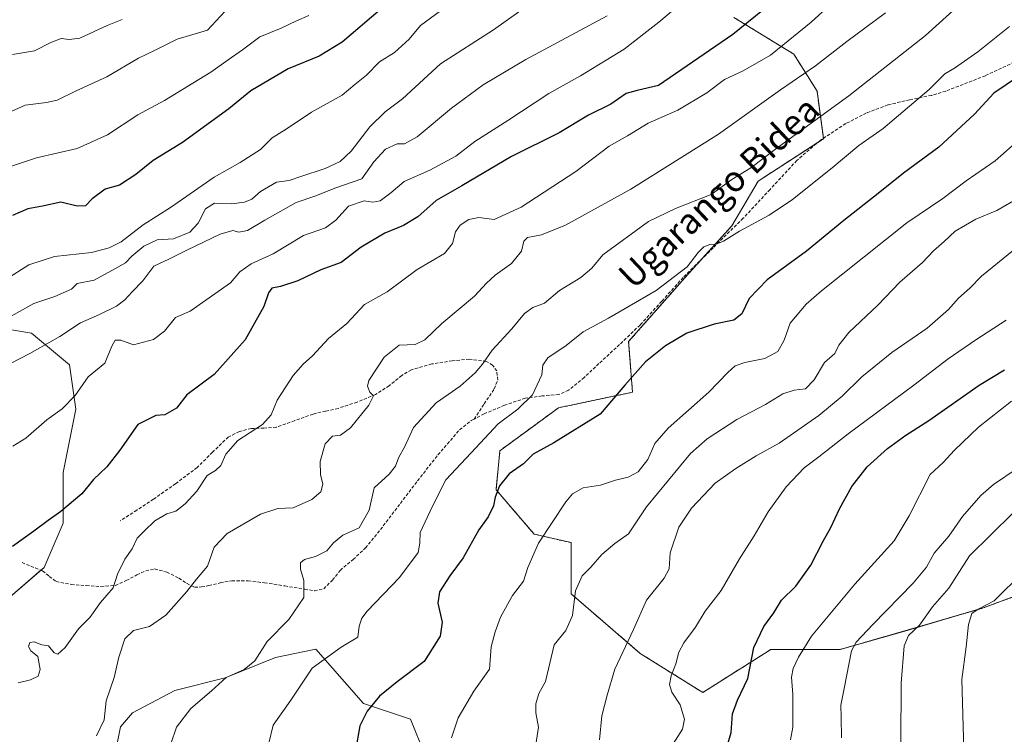
# Model space of a CAD drawing. Units: metres. Extents: x 627529 to 630974, y 4750436 to 4752814.
# Drawn here: x 629337 to 629647, y 4752342 to 4752567 of the extents above; entities that cross this region are included whole.
import ezdxf
from ezdxf.enums import TextEntityAlignment as Align

# ---------------------------------------------------------------- set-up
doc = ezdxf.new("R2010")
doc.units = ezdxf.units.M
doc.header["$MEASUREMENT"] = 0
doc.linetypes.add('TRAZOS', pattern=[0.75, 0.5, -0.25])
doc.linetypes.add('TRAZOSX2', pattern=[1.5, 1, -0.5])
for name, color, linetype, lineweight in [('Arbolado forestal', 92, 'TRAZOS', 0), ('Arbolado forestal CxS', 92, 'Continuous', 0), ('Curva de nivel maestra', 36, 'Continuous', 30), ('Curva de nivel normal', 36, 'Continuous', 0), ('Matorral', 135, 'Continuous', 0), ('Matorral CxS', 135, 'Continuous', 0), ('Pastizal CxS', 92, 'Continuous', 0), ('Senda', 19, 'TRAZOSX2', 0), ('Texto cartográfico', 19, 'Continuous', 0)]:
    doc.layers.add(name, color=color, linetype=linetype, lineweight=lineweight)
doc.styles.add('Arial', font='txt', dxfattribs={"height": 0.2})

# ---------------------------------------------------------------- blocks, each defined once
blk = doc.blocks.new('*U163')
at = {"layer": 'Curva de nivel normal', "color": 36, "linetype": 'Continuous', "lineweight": 0}
blk.add_polyline3d([(629403.07, 4752571.26, 1040), (629396.24, 4752563.88, 1040), (629386.66, 4752561.13, 1040), (629379.74, 4752557.62, 1040), (629374.54, 4752555.1, 1040), (629364.54, 4752549.21, 1040), (629354.91, 4752544.82, 1040), (629348.91, 4752541.93, 1040), (629345.57, 4752541.17, 1040), (629338.91, 4752540.35, 1040), (629327.91, 4752535.36, 1040)], dxfattribs=at)
blk = doc.blocks.new('*U166')
at = {"layer": 'Curva de nivel normal', "color": 36, "linetype": 'Continuous', "lineweight": 0}
blk.add_polyline3d([(629428.08, 4752568.55, 1045), (629424.25, 4752566.84, 1045), (629419.38, 4752564.5, 1045), (629412.69, 4752561.78, 1045), (629407.24, 4752557.75, 1045), (629402.74, 4752554.63, 1045), (629397.24, 4752550.65, 1045), (629382.75, 4752541.73, 1045), (629374.27, 4752537.31, 1045), (629364.75, 4752530.92, 1045), (629355.24, 4752526.66, 1045), (629342.44, 4752523.77, 1045), (629330.73, 4752519.82, 1045)], dxfattribs=at)
blk = doc.blocks.new('*U169')
at = {"layer": 'Curva de nivel normal', "color": 36, "linetype": 'Continuous', "lineweight": 0}
blk.add_polyline3d([(629496.66, 4752571.45, 1060), (629486.22, 4752564, 1060), (629469.49, 4752553.31, 1060), (629457.59, 4752542.34, 1060), (629452.15, 4752538.16, 1060), (629447.28, 4752533.46, 1060), (629441.44, 4752525.8, 1060), (629437.98, 4752522.53, 1060), (629433.24, 4752520.39, 1060), (629425.57, 4752517.86, 1060), (629421.91, 4752516.56, 1060), (629417.91, 4752516.11, 1060), (629412.88, 4752513.16, 1060), (629410.15, 4752510.75, 1060), (629407.88, 4752509.76, 1060), (629403.8, 4752509.29, 1060), (629398.4, 4752509.46, 1060), (629395.63, 4752507.68, 1060), (629393.31, 4752503.12, 1060), (629390.64, 4752500.32, 1060), (629385.55, 4752498.26, 1060), (629380.37, 4752497.88, 1060), (629376.16, 4752495.96, 1060), (629372.42, 4752492.75, 1060), (629370.46, 4752490.64, 1060), (629367.31, 4752488.84, 1060), (629360.57, 4752485.26, 1060), (629355.28, 4752484.21, 1060), (629353.4, 4752482.38, 1060), (629348.2, 4752480.08, 1060), (629341.59, 4752477.85, 1060), (629334.49, 4752473.83, 1060)], dxfattribs=at)
blk = doc.blocks.new('*U172')
at = {"layer": 'Curva de nivel normal', "color": 36, "linetype": 'Continuous', "lineweight": 0}
blk.add_polyline3d([(629471.12, 4752571.21, 1055), (629463.29, 4752565.39, 1055), (629459.69, 4752561.13, 1055), (629455.02, 4752556.92, 1055), (629450.31, 4752553.92, 1055), (629446.23, 4752549.74, 1055), (629442.57, 4752546.81, 1055), (629438.57, 4752543.44, 1055), (629428.91, 4752538.13, 1055), (629420.94, 4752532.78, 1055), (629416.61, 4752530.04, 1055), (629412.89, 4752526.35, 1055), (629406.48, 4752522.22, 1055), (629398.34, 4752517.63, 1055), (629384.63, 4752508.07, 1055), (629376, 4752502.59, 1055), (629369.11, 4752497.26, 1055), (629365.28, 4752495.44, 1055), (629359.74, 4752493.95, 1055), (629348.11, 4752492.69, 1055), (629339.98, 4752490.02, 1055), (629332.83, 4752485.41, 1055)], dxfattribs=at)
blk = doc.blocks.new('*U191')
at = {"layer": 'Curva de nivel normal', "color": 36, "linetype": 'Continuous', "lineweight": 0}
blk.add_polyline3d([(629648.57, 4752565.11, 1095), (629638.57, 4752557.06, 1095), (629631.24, 4752551.98, 1095), (629628.24, 4752550.16, 1095), (629623.25, 4752545.29, 1095), (629608.84, 4752532.99, 1095), (629601.13, 4752527.61, 1095), (629592.79, 4752520.53, 1095), (629580.24, 4752510.65, 1095), (629572.91, 4752505.66, 1095), (629563.57, 4752500.63, 1095), (629558.57, 4752497.48, 1095), (629556.24, 4752496.5, 1095), (629554.24, 4752496.45, 1095), (629552.33, 4752495.69, 1095), (629550.61, 4752493.91, 1095), (629547.12, 4752489.41, 1095), (629537.4, 4752481.95, 1095), (629522.36, 4752473.28, 1095), (629514.44, 4752468.91, 1095), (629509.02, 4752464.59, 1095), (629503.31, 4752460.81, 1095), (629501.7, 4752458.43, 1095), (629501.42, 4752455.36, 1095), (629498.48, 4752449.09, 1095), (629493.85, 4752444.59, 1095), (629487.68, 4752440.02, 1095), (629479.15, 4752430.89, 1095), (629471.26, 4752422.3, 1095), (629467.05, 4752414.08, 1095), (629463.14, 4752405.78, 1095), (629463.07, 4752402.45, 1095), (629462.51, 4752399.45, 1095), (629456.62, 4752391.58, 1095), (629446.45, 4752380.95, 1095), (629444.74, 4752378.79, 1095), (629443.97, 4752376.24, 1095), (629443.53, 4752372.78, 1095), (629438.24, 4752369.69, 1095), (629429.13, 4752363.08, 1095), (629422.42, 4752353.02, 1095), (629416.91, 4752345.06, 1095), (629415.53, 4752339.49, 1095)], dxfattribs=at)
blk = doc.blocks.new('*U192')
at = {"layer": 'Curva de nivel normal', "color": 36, "linetype": 'Continuous', "lineweight": 0}
blk.add_polyline3d([(629598.11, 4752577.46, 1080), (629586.13, 4752566.42, 1080), (629573.34, 4752556.04, 1080), (629564.8, 4752551.07, 1080), (629558.89, 4752548.44, 1080), (629553.28, 4752544.17, 1080), (629544.23, 4752538.77, 1080), (629534.91, 4752534.68, 1080), (629528.4, 4752530.7, 1080), (629522.55, 4752527.41, 1080), (629512.07, 4752519.42, 1080), (629494.91, 4752508.17, 1080), (629486.4, 4752504.31, 1080), (629481.6, 4752504.94, 1080), (629478.46, 4752504.28, 1080), (629475.76, 4752502.53, 1080), (629474.3, 4752500.44, 1080), (629473.35, 4752496.79, 1080), (629470.77, 4752493.6, 1080), (629462.24, 4752488.52, 1080), (629452.75, 4752481.54, 1080), (629445.62, 4752477.51, 1080), (629440.08, 4752471.54, 1080), (629434.33, 4752466.82, 1080), (629429.28, 4752461.36, 1080), (629426.28, 4752458.78, 1080), (629423.18, 4752455.2, 1080), (629418.14, 4752447.45, 1080), (629416.3, 4752442.78, 1080), (629413.58, 4752439.78, 1080), (629405.78, 4752434.78, 1080), (629401.99, 4752430.45, 1080), (629400.48, 4752426.89, 1080), (629398.72, 4752425.24, 1080), (629396.15, 4752423.67, 1080), (629392.92, 4752418.81, 1080), (629389.22, 4752414.74, 1080), (629386.29, 4752412.53, 1080), (629383.48, 4752411.65, 1080), (629379.68, 4752409.48, 1080), (629376.4, 4752406.33, 1080), (629374.14, 4752404.03, 1080), (629372.57, 4752400.67, 1080), (629370.19, 4752397.32, 1080), (629367.88, 4752392.67, 1080), (629366.58, 4752388.36, 1080), (629362.61, 4752383.74, 1080), (629359.18, 4752379.02, 1080), (629355.66, 4752375.45, 1080), (629351.46, 4752369.58, 1080), (629349.19, 4752367.44, 1080), (629348.03, 4752367.92, 1080), (629346.24, 4752370.11, 1080), (629344.11, 4752370.42, 1080), (629341.71, 4752371.32, 1080), (629340.35, 4752371.12, 1080), (629339.88, 4752369.9, 1080), (629340.62, 4752368.5, 1080), (629342.86, 4752366.73, 1080), (629343.59, 4752362.62, 1080), (629343.01, 4752360.49, 1080), (629340.6, 4752359.34, 1080), (629336.7, 4752358.43, 1080)], dxfattribs=at)
blk = doc.blocks.new('*U193')
at = {"layer": 'Curva de nivel normal', "color": 36, "linetype": 'Continuous', "lineweight": 0}
blk.add_polyline3d([(629609.53, 4752569.42, 1085), (629597.4, 4752560.38, 1085), (629587.53, 4752552.68, 1085), (629576.52, 4752545.12, 1085), (629556.99, 4752531.13, 1085), (629529.44, 4752513.83, 1085), (629508.88, 4752502.57, 1085), (629501.33, 4752499.52, 1085), (629496.91, 4752498.69, 1085), (629495.71, 4752497.44, 1085), (629495, 4752494.35, 1085), (629491.85, 4752490.45, 1085), (629486.78, 4752486.78, 1085), (629484.01, 4752484.31, 1085), (629480.19, 4752480.22, 1085), (629469.91, 4752471.54, 1085), (629464.57, 4752466.4, 1085), (629461.57, 4752464.92, 1085), (629456.57, 4752464.72, 1085), (629451.8, 4752461.01, 1085), (629446.99, 4752453.57, 1085), (629446.59, 4752451.84, 1085), (629447.31, 4752449.96, 1085), (629448.49, 4752448.84, 1085), (629447.01, 4752445.9, 1085), (629441.24, 4752438.75, 1085), (629438.12, 4752436.45, 1085), (629435.57, 4752436.08, 1085), (629433.21, 4752433.64, 1085), (629431.7, 4752428.1, 1085), (629431.78, 4752423.99, 1085), (629432.47, 4752421.01, 1085), (629431.93, 4752418.53, 1085), (629429.08, 4752416.19, 1085), (629423.14, 4752413.58, 1085), (629418.38, 4752413.28, 1085), (629412.88, 4752411.58, 1085), (629402.38, 4752405.45, 1085), (629398.34, 4752401.17, 1085), (629396.24, 4752395.13, 1085), (629392.76, 4752391.12, 1085), (629389.71, 4752387.2, 1085), (629383.17, 4752379.69, 1085), (629377.94, 4752376.2, 1085), (629372.91, 4752374.93, 1085), (629370.23, 4752372.28, 1085), (629368.39, 4752366.5, 1085), (629366.92, 4752360.1, 1085), (629364.39, 4752352.78, 1085), (629363.77, 4752346.78, 1085), (629361.27, 4752341.76, 1085)], dxfattribs=at)
blk = doc.blocks.new('*U194')
at = {"layer": 'Curva de nivel normal', "color": 36, "linetype": 'Continuous', "lineweight": 0}
blk.add_polyline3d([(629521.95, 4752568.45, 1065), (629496.36, 4752554.66, 1065), (629483, 4752546.69, 1065), (629472.96, 4752539.39, 1065), (629462.18, 4752530.32, 1065), (629458.24, 4752528.11, 1065), (629455.91, 4752528.15, 1065), (629452.24, 4752526.45, 1065), (629448.57, 4752522.43, 1065), (629444.83, 4752517.16, 1065), (629436.59, 4752514.28, 1065), (629430.05, 4752511.7, 1065), (629424.14, 4752509.65, 1065), (629414.24, 4752504.13, 1065), (629408.86, 4752500.8, 1065), (629406.06, 4752500.3, 1065), (629404.2, 4752500.84, 1065), (629400.24, 4752499.72, 1065), (629389.91, 4752494.81, 1065), (629384.04, 4752491.82, 1065), (629379.4, 4752489.64, 1065), (629375.94, 4752484.96, 1065), (629372.55, 4752481.54, 1065), (629370.24, 4752478.97, 1065), (629367.57, 4752477.06, 1065), (629362.24, 4752474.37, 1065), (629356.24, 4752471.8, 1065), (629349.76, 4752467.49, 1065), (629340.33, 4752462.09, 1065), (629328.24, 4752455.94, 1065)], dxfattribs=at)
blk = doc.blocks.new('*U200')
at = {"layer": 'Curva de nivel normal', "color": 36, "linetype": 'Continuous', "lineweight": 0}
blk.add_polyline3d([(629652.08, 4752529.96, 1105), (629644.04, 4752522.78, 1105), (629634.88, 4752516.45, 1105), (629627.54, 4752510.95, 1105), (629616.24, 4752503.26, 1105), (629589.39, 4752481.89, 1105), (629584.54, 4752477.69, 1105), (629579.52, 4752471.63, 1105), (629577.65, 4752466.31, 1105), (629575.63, 4752462.74, 1105), (629571.55, 4752460.6, 1105), (629565.25, 4752459.24, 1105), (629562.24, 4752458.23, 1105), (629559.91, 4752456.12, 1105), (629553.94, 4752449.91, 1105), (629541.2, 4752438.64, 1105), (629537.01, 4752433.78, 1105), (629534.8, 4752428.78, 1105), (629531.77, 4752424.88, 1105), (629528.58, 4752423.16, 1105), (629524.54, 4752422.21, 1105), (629519.9, 4752420.71, 1105), (629514.37, 4752419.83, 1105), (629511.1, 4752417.95, 1105), (629508.94, 4752415.44, 1105), (629500.34, 4752402.38, 1105), (629497.05, 4752394.78, 1105), (629495.7, 4752390.47, 1105), (629492.19, 4752385.88, 1105), (629488.45, 4752379.14, 1105), (629486.76, 4752374.45, 1105), (629485.52, 4752369.78, 1105), (629484.98, 4752362.78, 1105), (629480.05, 4752355.78, 1105), (629475.11, 4752347.37, 1105), (629472.95, 4752341.14, 1105)], dxfattribs=at)
blk = doc.blocks.new('*U205')
at = {"layer": 'Curva de nivel normal', "color": 36, "linetype": 'Continuous', "lineweight": 0}
blk.add_polyline3d([(629519.55, 4752340.45, 1115), (629520.28, 4752348.09, 1115), (629521.96, 4752354.6, 1115), (629524.37, 4752362.72, 1115), (629530.28, 4752375.27, 1115), (629534.38, 4752384.45, 1115), (629539.93, 4752391.34, 1115), (629541.43, 4752394.33, 1115), (629541.83, 4752399.34, 1115), (629544.54, 4752407.45, 1115), (629548.51, 4752413.45, 1115), (629555.94, 4752421.31, 1115), (629562.42, 4752425.89, 1115), (629568.83, 4752429.94, 1115), (629576.05, 4752433.86, 1115), (629588.53, 4752442.6, 1115), (629595.94, 4752448.66, 1115), (629602.12, 4752454.78, 1115), (629611.57, 4752462.45, 1115), (629622.67, 4752470.12, 1115), (629629.38, 4752475.98, 1115), (629632.55, 4752479.58, 1115), (629636.07, 4752482.74, 1115), (629639.7, 4752486.48, 1115), (629661.58, 4752504.17, 1115)], dxfattribs=at)
blk = doc.blocks.new('*U209')
at = {"layer": 'Curva de nivel normal', "color": 36, "linetype": 'Continuous', "lineweight": 0}
blk.add_polyline3d([(629542.83, 4752570.36, 1070), (629538.22, 4752566.4, 1070), (629527.27, 4752557.92, 1070), (629513.57, 4752549.52, 1070), (629503.57, 4752543.94, 1070), (629490.72, 4752535.45, 1070), (629480.35, 4752528.85, 1070), (629474.4, 4752524.29, 1070), (629466.22, 4752519.81, 1070), (629458.12, 4752516.29, 1070), (629453.86, 4752512.67, 1070), (629450.52, 4752510.18, 1070), (629448.24, 4752509.75, 1070), (629445.57, 4752510.14, 1070), (629440.57, 4752508.54, 1070), (629436.57, 4752504.09, 1070), (629433.37, 4752501.72, 1070), (629426.41, 4752499.32, 1070), (629416.88, 4752493.46, 1070), (629409.96, 4752490.38, 1070), (629406.42, 4752487.82, 1070), (629403.45, 4752484.38, 1070), (629390.75, 4752475.45, 1070), (629386.12, 4752473.45, 1070), (629382.66, 4752469.17, 1070), (629379.27, 4752466.55, 1070), (629372.97, 4752464.81, 1070), (629368.98, 4752466.27, 1070), (629367.21, 4752466.33, 1070), (629366.15, 4752464.38, 1070), (629363.96, 4752459.09, 1070), (629358.74, 4752454.73, 1070), (629354.59, 4752448.94, 1070), (629350.56, 4752444.72, 1070), (629345.66, 4752441.22, 1070), (629339.08, 4752435.48, 1070), (629334.94, 4752432.9, 1070)], dxfattribs=at)
blk = doc.blocks.new('*U211')
at = {"layer": 'Curva de nivel normal', "color": 36, "linetype": 'Continuous', "lineweight": 0}
blk.add_polyline3d([(629614.31, 4752339.78, 1140), (629614.5, 4752358.33, 1140), (629615.45, 4752370.08, 1140), (629616.79, 4752373.31, 1140), (629620.18, 4752376.56, 1140), (629624.32, 4752382.36, 1140), (629629.47, 4752388.2, 1140), (629635.93, 4752398.45, 1140), (629649.55, 4752411.88, 1140)], dxfattribs=at)
blk = doc.blocks.new('*U215')
at = {"layer": 'Curva de nivel normal', "color": 36, "linetype": 'Continuous', "lineweight": 0}
blk.add_polyline3d([(629369.39, 4752567.26, 1035), (629364.62, 4752565.43, 1035), (629356.02, 4752561.4, 1035), (629352.67, 4752561.02, 1035), (629350.2, 4752561.26, 1035), (629346.97, 4752560.08, 1035), (629341.76, 4752557.44, 1035), (629334.91, 4752556.28, 1035)], dxfattribs=at)
blk = doc.blocks.new('*U216')
at = {"layer": 'Curva de nivel normal', "color": 36, "linetype": 'Continuous', "lineweight": 0}
blk.add_polyline3d([(629639.38, 4752577.95, 1090), (629622.11, 4752562.23, 1090), (629598.04, 4752543.28, 1090), (629575.78, 4752527.04, 1090), (629567.17, 4752520.6, 1090), (629561.23, 4752516.86, 1090), (629554.69, 4752512.22, 1090), (629543.46, 4752507.8, 1090), (629535.02, 4752503.63, 1090), (629520.58, 4752493.14, 1090), (629517.12, 4752488.96, 1090), (629513.71, 4752486.05, 1090), (629507, 4752481.97, 1090), (629502.24, 4752477.97, 1090), (629498.57, 4752476.63, 1090), (629496, 4752474.68, 1090), (629492.03, 4752469.91, 1090), (629485.74, 4752463.12, 1090), (629482.78, 4752458.78, 1090), (629480.48, 4752456.02, 1090), (629475.7, 4752451.86, 1090), (629468.19, 4752446.56, 1090), (629461.04, 4752438.84, 1090), (629458.19, 4752432.67, 1090), (629456.44, 4752429.47, 1090), (629455.37, 4752426.65, 1090), (629453.34, 4752424.17, 1090), (629448.71, 4752419.8, 1090), (629447.05, 4752412.78, 1090), (629443.98, 4752407.24, 1090), (629438.86, 4752404.93, 1090), (629435.85, 4752402.48, 1090), (629433.81, 4752400.02, 1090), (629430.24, 4752398.17, 1090), (629426.77, 4752397.25, 1090), (629425.52, 4752396.25, 1090), (629425.5, 4752394.19, 1090), (629426.58, 4752390.63, 1090), (629426.51, 4752385.35, 1090), (629421.79, 4752378.33, 1090), (629415.04, 4752371.41, 1090), (629411.14, 4752365.33, 1090), (629407.77, 4752362.64, 1090), (629402.15, 4752360.12, 1090), (629397.48, 4752355.94, 1090), (629390.98, 4752350.4, 1090), (629386.43, 4752344.45, 1090), (629384.72, 4752339.26, 1090)], dxfattribs=at)
blk = doc.blocks.new('*U222')
at = {"layer": 'Curva de nivel maestra', "color": 36, "linetype": 'Continuous', "lineweight": 30}
blk.add_polyline3d([(629450.64, 4752570.44, 1050), (629438.55, 4752560.18, 1050), (629431.32, 4752555.7, 1050), (629421.66, 4752551.7, 1050), (629409.85, 4752544.79, 1050), (629402.96, 4752539.12, 1050), (629388.36, 4752528.55, 1050), (629379.18, 4752522.86, 1050), (629373.66, 4752518.48, 1050), (629368.51, 4752515.14, 1050), (629364.09, 4752513.87, 1050), (629359.96, 4752510.77, 1050), (629357.88, 4752508.57, 1050), (629355.2, 4752508.46, 1050), (629350.09, 4752509.81, 1050), (629344.28, 4752508.53, 1050), (629339.75, 4752507.63, 1050), (629334.92, 4752505.6, 1050)], dxfattribs=at)
blk = doc.blocks.new('*U223')
at = {"layer": 'Curva de nivel maestra', "color": 36, "linetype": 'Continuous', "lineweight": 30}
blk.add_polyline3d([(629573.05, 4752571.91, 1075), (629561.52, 4752562.52, 1075), (629538.1, 4752546.45, 1075), (629531.4, 4752544.96, 1075), (629527.92, 4752543.96, 1075), (629523.17, 4752540.67, 1075), (629516.14, 4752537.15, 1075), (629506.91, 4752531.64, 1075), (629491.91, 4752524.12, 1075), (629476.24, 4752514.91, 1075), (629468.2, 4752510.25, 1075), (629462.39, 4752505.18, 1075), (629457.9, 4752502.38, 1075), (629452.07, 4752499.99, 1075), (629444.61, 4752495.59, 1075), (629438.24, 4752490.78, 1075), (629431.91, 4752488.42, 1075), (629424.65, 4752484.96, 1075), (629419.21, 4752483.17, 1075), (629416.5, 4752482.68, 1075), (629415.41, 4752481.26, 1075), (629413.95, 4752476.97, 1075), (629408.09, 4752466.44, 1075), (629398.34, 4752455.52, 1075), (629389.71, 4752449.16, 1075), (629386.44, 4752444.88, 1075), (629382.8, 4752442.86, 1075), (629379.95, 4752442.62, 1075), (629374.34, 4752439.76, 1075), (629368.67, 4752431.71, 1075), (629364.56, 4752426.48, 1075), (629360.39, 4752422.45, 1075), (629356.73, 4752417.94, 1075), (629350.14, 4752412.33, 1075), (629346.07, 4752409.58, 1075), (629341.57, 4752406.16, 1075), (629334.91, 4752401.32, 1075)], dxfattribs=at)
blk = doc.blocks.new('*U226')
at = {"layer": 'Curva de nivel maestra', "color": 36, "linetype": 'Continuous', "lineweight": 30}
blk.add_polyline3d([(629559.32, 4752337.07, 1125), (629561.01, 4752342.75, 1125), (629561.4, 4752348.71, 1125), (629562.94, 4752353.02, 1125), (629566.18, 4752359.8, 1125), (629568.08, 4752369.54, 1125), (629571.21, 4752376.12, 1125), (629574.37, 4752380.45, 1125), (629576.82, 4752384.45, 1125), (629581.28, 4752388.88, 1125), (629586.08, 4752395.46, 1125), (629589.91, 4752403.08, 1125), (629592.34, 4752407.36, 1125), (629595.07, 4752413.22, 1125), (629598.93, 4752420.22, 1125), (629603.73, 4752426.45, 1125), (629610.17, 4752432.17, 1125), (629615.93, 4752436.38, 1125), (629623.2, 4752441.04, 1125), (629639.04, 4752452.13, 1125), (629646.96, 4752456.97, 1125)], dxfattribs=at)
blk = doc.blocks.new('*U229')
at = {"layer": 'Curva de nivel maestra', "color": 36, "linetype": 'Continuous', "lineweight": 30}
blk.add_polyline3d([(629654.99, 4752551.72, 1100), (629643.59, 4752544.12, 1100), (629637.57, 4752537.45, 1100), (629626.3, 4752527.11, 1100), (629615.22, 4752518.85, 1100), (629607.24, 4752512.46, 1100), (629596.42, 4752503.98, 1100), (629584.7, 4752494.39, 1100), (629572.3, 4752485.29, 1100), (629566.62, 4752479.39, 1100), (629564.3, 4752474.66, 1100), (629561.79, 4752472.6, 1100), (629555.66, 4752471.38, 1100), (629547.05, 4752468.51, 1100), (629540.28, 4752464.52, 1100), (629534.07, 4752459.49, 1100), (629527.55, 4752452.17, 1100), (629519.81, 4752442.98, 1100), (629505.22, 4752433.97, 1100), (629498.65, 4752430.48, 1100), (629495.64, 4752427.42, 1100), (629491.11, 4752424.26, 1100), (629488.08, 4752420.49, 1100), (629486.7, 4752416.94, 1100), (629486.16, 4752414.16, 1100), (629484.52, 4752410.74, 1100), (629481.64, 4752406.62, 1100), (629476.62, 4752397.74, 1100), (629472.51, 4752392.12, 1100), (629469.22, 4752387.12, 1100), (629468.67, 4752383.48, 1100), (629470.02, 4752377.56, 1100), (629469.47, 4752373.17, 1100), (629464.41, 4752365.12, 1100), (629455.91, 4752358.75, 1100), (629450.36, 4752354.19, 1100), (629446.49, 4752349.56, 1100), (629444.15, 4752344.91, 1100), (629442.78, 4752337.15, 1100)], dxfattribs=at)

msp = doc.modelspace()

# ---------------------------------------------------------------- linework, layer by layer
at = {"layer": 'Arbolado forestal', "color": 92, "linetype": 'TRAZOS', "lineweight": 0}
msp.add_polyline3d([(629561.84, 4752567.95, 1073.3), (629580.73, 4752556.33, 1081.39), (629587.99, 4752544.71, 1087.43), (629590.04, 4752529.9, 1091.93), (629590.07, 4752529.72, 1091.97), (629588.08, 4752528.44, 1091.91), (629569.44, 4752516.37, 1091.57), (629561.24, 4752502.36, 1093.99), (629551.9, 4752492.03, 1095.49), (629547.12, 4752486.75, 1095.33), (629528.72, 4752465.89, 1098.05), (629529.94, 4752449.93, 1100.63), (629506.63, 4752445.01, 1096.86), (629488.23, 4752431.51, 1097.18), (629487, 4752419.23, 1099.77), (629498.98, 4752405.26, 1104.2), (629510.63, 4752402.57, 1107.26), (629510.63, 4752386.44, 1109.54), (629532.4, 4752367.67, 1116.54), (629552.03, 4752355.39, 1122.17), (629573.46, 4752368.95, 1126.64), (629595.25, 4752368.95, 1133.94), (629615.58, 4752374.76, 1139.06), (629640.28, 4752382.02, 1144.83), (629667.88, 4752392.19, 1149.43)], dxfattribs=at)
at = {"layer": 'Arbolado forestal CxS', "color": 92, "linetype": 'Continuous', "lineweight": 0}
msp.add_polyline3d([(629667.88, 4752392.18, 1149.43), (629640.28, 4752382.02, 1144.83), (629615.59, 4752374.75, 1139.06), (629595.25, 4752368.95, 1133.94), (629573.46, 4752368.95, 1126.64), (629552.03, 4752355.39, 1122.17), (629532.4, 4752367.67, 1116.54), (629510.63, 4752386.44, 1109.54), (629510.63, 4752402.57, 1107.26), (629498.98, 4752405.26, 1104.2), (629487, 4752419.23, 1099.77), (629488.23, 4752431.51, 1097.18), (629506.63, 4752445.01, 1096.86), (629529.94, 4752449.92, 1100.63), (629528.72, 4752465.88, 1098.05), (629547.12, 4752486.75, 1095.33), (629561.24, 4752502.36, 1093.99), (629569.44, 4752516.37, 1091.57), (629590.07, 4752529.72, 1091.97), (629587.99, 4752544.71, 1087.43), (629580.73, 4752556.33, 1081.39), (629561.84, 4752567.95, 1073.3)], dxfattribs=at)
at = {"layer": 'Curva de nivel normal', "color": 36, "linetype": 'Continuous', "lineweight": 0}
for points in [[(629499.51, 4752339.06, 1110), (629500.34, 4752344.43, 1110), (629499.52, 4752348.96, 1110), (629499.48, 4752351.8, 1110), (629500.48, 4752355.08, 1110), (629502.6, 4752358.89, 1110), (629505.26, 4752370.45, 1110), (629508.92, 4752374.95, 1110), (629511.1, 4752379.59, 1110), (629511.96, 4752387.45, 1110), (629514.14, 4752392.12, 1110), (629516.86, 4752394.89, 1110), (629520.32, 4752398.87, 1110), (629524.36, 4752402.26, 1110), (629528.73, 4752405.3, 1110), (629534.36, 4752413.8, 1110), (629548.21, 4752430.65, 1110), (629553.46, 4752435.23, 1110), (629562.79, 4752441.38, 1110), (629571.79, 4752446.04, 1110), (629577.27, 4752449.4, 1110), (629580.77, 4752450.58, 1110), (629584.37, 4752450.95, 1110), (629587.09, 4752453.86, 1110), (629590.35, 4752459.34, 1110), (629593.64, 4752462.14, 1110), (629594.82, 4752464.78, 1110), (629597.97, 4752468.78, 1110), (629607.12, 4752477.37, 1110), (629614.09, 4752484.54, 1110), (629621.14, 4752490.74, 1110), (629624.67, 4752494.41, 1110), (629627.98, 4752497.34, 1110), (629631.43, 4752500.64, 1110), (629637.95, 4752504.37, 1110), (629644.57, 4752507.1, 1110), (629651.82, 4752511.35, 1110)], [(629542.77, 4752339.2, 1120), (629545.63, 4752343.89, 1120), (629546.32, 4752346.98, 1120), (629544.98, 4752351.47, 1120), (629542.34, 4752355.54, 1120), (629541.61, 4752357.88, 1120), (629542.11, 4752360.66, 1120), (629543.53, 4752364.45, 1120), (629544.47, 4752368.12, 1120), (629546.14, 4752371.06, 1120), (629549.79, 4752375.96, 1120), (629552.82, 4752380.99, 1120), (629557.86, 4752387.52, 1120), (629563.64, 4752397.44, 1120), (629568.19, 4752404.67, 1120), (629572.57, 4752412.22, 1120), (629578.24, 4752420.17, 1120), (629583.91, 4752426.14, 1120), (629588.57, 4752429.57, 1120), (629597.84, 4752436.86, 1120), (629618.42, 4752452.11, 1120), (629629.27, 4752460.45, 1120), (629638, 4752466.44, 1120), (629647.48, 4752472.57, 1120)], [(629579.67, 4752340.45, 1130), (629580.42, 4752344.45, 1130), (629580.43, 4752354.78, 1130), (629580, 4752360.17, 1130), (629580.52, 4752362.99, 1130), (629582.2, 4752366.5, 1130), (629586.21, 4752373.12, 1130), (629599.87, 4752389.45, 1130), (629612.25, 4752403.18, 1130), (629616.94, 4752411.06, 1130), (629623.57, 4752424.04, 1130), (629627.63, 4752427.83, 1130), (629631.27, 4752431.65, 1130), (629638.83, 4752438.9, 1130), (629649.15, 4752447.15, 1130)], [(629595.66, 4752341.12, 1135), (629595.57, 4752347.6, 1135), (629595.44, 4752351.41, 1135), (629596.48, 4752356.67, 1135), (629598.87, 4752368.47, 1135), (629600.29, 4752371.28, 1135), (629605.52, 4752376.78, 1135), (629618.19, 4752389.78, 1135), (629622.44, 4752394.9, 1135), (629624.88, 4752399.25, 1135), (629629.49, 4752404.57, 1135), (629633.77, 4752410.78, 1135), (629639.52, 4752417.45, 1135), (629643.46, 4752420.86, 1135), (629650.96, 4752425.91, 1135)], [(629634.2, 4752337.34, 1145), (629633.59, 4752359.53, 1145), (629634.87, 4752369.74, 1145), (629635.68, 4752376.85, 1145), (629636.65, 4752380.22, 1145), (629638.66, 4752381.59, 1145), (629643.75, 4752384.28, 1145), (629652.85, 4752393.28, 1145)]]:
    msp.add_polyline3d(points, dxfattribs=at)
at = {"layer": 'Matorral', "color": 135, "linetype": 'Continuous', "lineweight": 0}
for points in [[(629561.84, 4752567.95, 1073.3), (629580.73, 4752556.33, 1081.39), (629587.99, 4752544.71, 1087.43), (629590.04, 4752529.9, 1091.93), (629590.07, 4752529.72, 1091.97), (629588.08, 4752528.44, 1091.91), (629569.44, 4752516.37, 1091.57), (629561.24, 4752502.36, 1093.99), (629551.9, 4752492.03, 1095.49), (629547.12, 4752486.75, 1095.33), (629528.72, 4752465.89, 1098.05), (629529.94, 4752449.93, 1100.63), (629506.63, 4752445.01, 1096.86), (629488.23, 4752431.51, 1097.18), (629487, 4752419.23, 1099.77), (629498.98, 4752405.26, 1104.2), (629510.63, 4752402.57, 1107.26), (629510.63, 4752386.44, 1109.54), (629532.4, 4752367.67, 1116.54), (629552.03, 4752355.39, 1122.17), (629573.46, 4752368.95, 1126.64), (629595.25, 4752368.95, 1133.94), (629615.58, 4752374.76, 1139.06), (629640.28, 4752382.02, 1144.83), (629667.88, 4752392.19, 1149.43)], [(629330.88, 4752382.77, 1076.77), (629343.83, 4752393.87, 1076.85), (629344.83, 4752394.73, 1076.88), (629350.81, 4752408.68, 1075.74), (629350.81, 4752424.63, 1072.86), (629354.8, 4752444.56, 1070.69), (629352.8, 4752458.51, 1067.57), (629340.85, 4752468.48, 1063.45), (629328.89, 4752470.47, 1060.03)], [(629464.58, 4752335.89, 1103.88), (629460.06, 4752347.01, 1102.85), (629445.34, 4752351.93, 1099.28), (629430.36, 4752368.99, 1093.57), (629417.67, 4752366.39, 1092.03), (629401.82, 4752359.96, 1090.25), (629385.95, 4752356.07, 1087.98), (629372.65, 4752349.02, 1087.98), (629368.86, 4752344.56, 1086.98), (629366.37, 4752331.84, 1087.26), (629372.01, 4752311.89, 1086.63), (629372.83, 4752309.01, 1086.27), (629338.59, 4752293, 1082.93), (629321.42, 4752280.72, 1080.62)]]:
    msp.add_polyline3d(points, dxfattribs=at)
at = {"layer": 'Matorral CxS', "color": 135, "linetype": 'Continuous', "lineweight": 0}
for points in [[(629561.84, 4752567.95, 1073.3), (629580.73, 4752556.33, 1081.39), (629587.99, 4752544.71, 1087.43), (629590.07, 4752529.72, 1091.97), (629569.44, 4752516.37, 1091.57), (629561.24, 4752502.36, 1093.99), (629547.12, 4752486.75, 1095.33), (629528.72, 4752465.88, 1098.05), (629529.94, 4752449.92, 1100.63), (629506.63, 4752445.01, 1096.86), (629488.23, 4752431.51, 1097.18), (629487, 4752419.23, 1099.77), (629498.98, 4752405.26, 1104.2), (629510.63, 4752402.57, 1107.26), (629510.63, 4752386.44, 1109.54), (629532.4, 4752367.67, 1116.54), (629552.03, 4752355.39, 1122.17), (629573.46, 4752368.95, 1126.64), (629595.25, 4752368.95, 1133.94), (629615.59, 4752374.75, 1139.06), (629640.28, 4752382.02, 1144.83), (629667.88, 4752392.18, 1149.43)], [(629330.88, 4752382.77, 1076.77), (629344.83, 4752394.73, 1076.88), (629350.81, 4752408.68, 1075.75), (629350.81, 4752424.63, 1072.86), (629354.8, 4752444.56, 1070.69), (629352.81, 4752458.51, 1067.57), (629340.85, 4752468.48, 1063.45), (629328.89, 4752470.47, 1060.03)], [(629464.58, 4752335.89, 1103.88), (629460.06, 4752347.01, 1102.85), (629445.34, 4752351.93, 1099.28), (629430.36, 4752368.99, 1093.57), (629417.67, 4752366.39, 1092.03), (629401.82, 4752359.96, 1090.25), (629385.95, 4752356.07, 1087.98), (629372.65, 4752349.02, 1087.98), (629368.86, 4752344.56, 1086.98), (629366.37, 4752331.84, 1087.26)]]:
    msp.add_polyline3d(points, dxfattribs=at)
at = {"layer": 'Pastizal CxS', "color": 92, "linetype": 'Continuous', "lineweight": 0}
for points in [[(629328.89, 4752470.47, 1060.03), (629340.85, 4752468.48, 1063.45), (629352.81, 4752458.51, 1067.57), (629354.8, 4752444.56, 1070.69), (629350.81, 4752424.63, 1072.86), (629350.81, 4752408.68, 1075.75), (629344.83, 4752394.73, 1076.88), (629330.88, 4752382.77, 1076.77)], [(629330.88, 4752382.77, 1076.77), (629343.83, 4752393.87, 1076.85), (629344.83, 4752394.73, 1076.88), (629350.81, 4752408.68, 1075.74), (629350.81, 4752424.63, 1072.86), (629354.8, 4752444.56, 1070.69), (629352.8, 4752458.51, 1067.57), (629340.85, 4752468.48, 1063.45), (629328.89, 4752470.47, 1060.03)], [(629321.42, 4752280.72, 1080.62), (629338.59, 4752293, 1082.93), (629372.83, 4752309.01, 1086.27), (629366.37, 4752331.84, 1087.26), (629368.86, 4752344.56, 1086.98), (629372.65, 4752349.02, 1087.98), (629385.95, 4752356.07, 1087.98), (629401.82, 4752359.96, 1090.25), (629417.67, 4752366.39, 1092.03), (629430.36, 4752368.99, 1093.57), (629445.34, 4752351.93, 1099.28), (629460.06, 4752347.01, 1102.85), (629464.58, 4752335.89, 1103.88), (629464.58, 4752335.89, 1103.88), (629439.42, 4752330.92, 1099.2), (629411.52, 4752320.62, 1093.34), (629386.83, 4752303.36, 1088.15), (629350.86, 4752277.04, 1080.19), (629348.41, 4752257.4, 1076.5), (629349.64, 4752248.8, 1076.71), (629296.1, 4752235.85, 1073.29)], [(629464.58, 4752335.89, 1103.88), (629460.06, 4752347.01, 1102.85), (629445.34, 4752351.93, 1099.28), (629430.36, 4752368.99, 1093.57), (629417.67, 4752366.39, 1092.03), (629401.82, 4752359.96, 1090.25), (629385.95, 4752356.07, 1087.98), (629372.65, 4752349.02, 1087.98), (629368.86, 4752344.56, 1086.98), (629366.37, 4752331.84, 1087.26), (629372.01, 4752311.89, 1086.63), (629372.83, 4752309.01, 1086.27), (629338.59, 4752293, 1082.93), (629321.42, 4752280.72, 1080.62)]]:
    msp.add_polyline3d(points, dxfattribs=at)
at = {"layer": 'Senda', "color": 19, "linetype": 'TRAZOSX2', "lineweight": 0}
for points in [[(629651.42, 4752554.56, 1098.24), (629640.95, 4752549.57, 1097.35), (629628.51, 4752544.75, 1096.38), (629624.06, 4752543.4, 1095.68), (629617.14, 4752542.02, 1094.33), (629610.27, 4752540.4, 1093.34), (629603.53, 4752537.85, 1092.4), (629597.08, 4752534.51, 1092.12), (629588.97, 4752529.2, 1091.88), (629581.66, 4752522.93, 1092.05), (629573.2, 4752513.79, 1093.13), (629564.76, 4752504.69, 1093.91), (629555.3, 4752495.4, 1095.13), (629545.88, 4752486.07, 1095.23), (629539.14, 4752478.57, 1095.93), (629532.31, 4752471.09, 1097.15), (629525.89, 4752464.95, 1097.87), (629519.39, 4752458.93, 1097.65), (629514.73, 4752454.58, 1097.08), (629509.85, 4752450.55, 1096.52), (629506.77, 4752449.22, 1096.16), (629501.48, 4752448.76, 1095.15), (629496.22, 4752448.05, 1094.56), (629489.7, 4752445.81, 1093.54), (629483.29, 4752443.13, 1092.83), (629480.1, 4752441.48, 1092.7)], [(629480.1, 4752441.48, 1092.7), (629483.26, 4752446.24, 1092.35), (629486.43, 4752451, 1092.06), (629487.54, 4752453.75, 1092.04), (629487.26, 4752456.63, 1091.5), (629485.91, 4752458.49, 1090.82), (629483.93, 4752459.64, 1090.09), (629478.6, 4752460.33, 1088.5), (629473.24, 4752459.83, 1087.08), (629466.79, 4752458.82, 1086.42), (629460.38, 4752456.95, 1086.51), (629457.35, 4752455.23, 1086.14), (629453.36, 4752451.99, 1085.74), (629449.11, 4752449.21, 1084.97), (629443.29, 4752446.81, 1084.28), (629437.34, 4752444.85, 1083.43), (629433.4, 4752443.95, 1082.84), (629429.47, 4752443.06, 1082.29), (629423.67, 4752440.98, 1081.31), (629417.88, 4752438.9, 1080.41), (629413.97, 4752438.64, 1080.08), (629410.01, 4752438.52, 1079.85), (629406.27, 4752437.58, 1079.93), (629402.78, 4752435.83, 1079.52), (629397.79, 4752431.02, 1079.11), (629392.98, 4752426.23, 1079.26), (629386.19, 4752421.13, 1078.77), (629379.22, 4752416.25, 1078.59), (629373.98, 4752412.82, 1078.32), (629368.73, 4752409.4, 1077.62)], [(629337.88, 4752396.28, 1075.96), (629344.34, 4752393.66, 1076.92), (629346.45, 4752391.95, 1077.26), (629348.63, 4752390.33, 1077.47), (629353.37, 4752389.39, 1077.85), (629358.1, 4752389.05, 1078.49), (629362.69, 4752388.74, 1079.16), (629367.26, 4752389.11, 1079.88), (629370.68, 4752390.63, 1080.61), (629374.04, 4752392.44, 1081.21), (629376.82, 4752393.66, 1081.53), (629379.61, 4752394.3, 1082.03), (629383.43, 4752393.28, 1082.88), (629387.22, 4752391.42, 1083.9), (629389.66, 4752389.77, 1084.46), (629392.15, 4752388.54, 1085.01), (629394.38, 4752388.61, 1085.4), (629396.63, 4752389.05, 1085.74), (629400.24, 4752389.91, 1086.02), (629403.86, 4752390.58, 1086.32), (629409.01, 4752390.51, 1086.93), (629414.17, 4752389.94, 1087.72), (629420.52, 4752388.95, 1088.63), (629426.84, 4752387.9, 1089.76), (629429.87, 4752387.45, 1090.29), (629432.79, 4752388.02, 1090.7), (629435.56, 4752390.78, 1091.04), (629437.98, 4752393.85, 1091.27), (629442.04, 4752397.26, 1091.64), (629445.91, 4752400.89, 1091.17), (629448.78, 4752404.34, 1091.12), (629451.54, 4752407.86, 1091.25), (629456.92, 4752414.93, 1091.58), (629462.3, 4752422.01, 1091.87), (629468.73, 4752430.2, 1092.08), (629475.55, 4752438.13, 1092.18), (629479.15, 4752440.99, 1092.66), (629480.1, 4752441.48, 1092.7)]]:
    msp.add_polyline3d(points, dxfattribs=at)

# ---------------------------------------------------------------- block references
at = {"layer": 'Curva de nivel maestra', "color": 36, "linetype": 'Continuous', "lineweight": 30}
for name in ['*U222', '*U223', '*U229', '*U226']:
    msp.add_blockref(name, (0, 0), dxfattribs=at)
at = {"layer": 'Curva de nivel normal', "color": 36, "linetype": 'Continuous', "lineweight": 0}
for name in ['*U215', '*U163', '*U166', '*U172', '*U169', '*U194', '*U209', '*U192', '*U193', '*U216', '*U191', '*U200', '*U205', '*U211']:
    msp.add_blockref(name, (0, 0), dxfattribs=at)

# ---------------------------------------------------------------- texts
at = {"layer": 'Texto cartográfico', "color": 19, "linetype": 'Continuous', "lineweight": 0, "style": 'Arial'}
msp.add_text('Ugarango Bidea', height=8, rotation=43.3387, dxfattribs=at).set_placement((629557.11, 4752512.89), align=Align.MIDDLE_CENTER)

doc.saveas('drawing.dxf')
